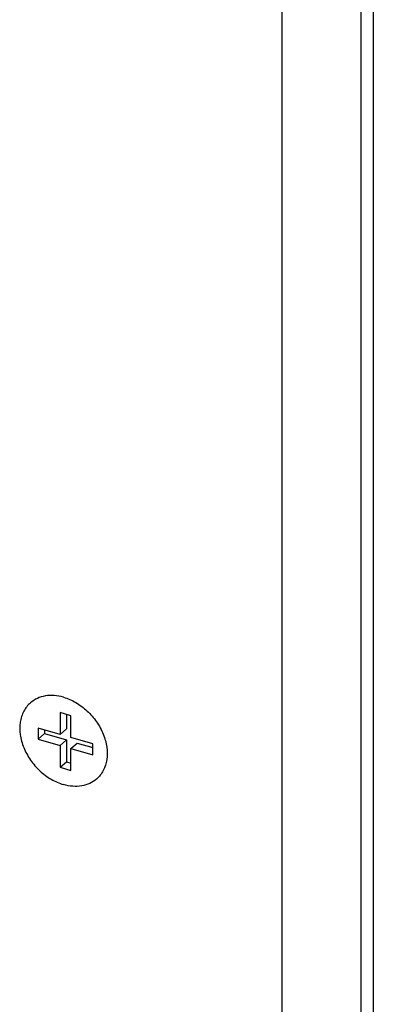
# Model space of a CAD drawing. Units: millimetres. Extents: x -95 to 2638, y -862 to 780.
# Drawn here: x 1785 to 1813, y 499 to 578 of the extents above; entities that cross this region are included whole.
import ezdxf

# ---------------------------------------------------------------- set-up
doc = ezdxf.new("R2010")
doc.units = ezdxf.units.MM
doc.header["$LTSCALE"] = 46.255
for name, color, linetype in [('NT001_031_00_new_view_4_BL134', 7, 'CONTINUOUS'), ('PR200_011_00_new_view_4_BL158', 7, 'CONTINUOUS'), ('PR970_140_00_new_view_4_BL159', 7, 'CONTINUOUS')]:
    doc.layers.add(name, color=color, linetype=linetype)

# ---------------------------------------------------------------- blocks, each defined once
blk = doc.blocks.new('NT001_031_00_NEW_VIEW_4_BL134', base_point=(1788.805, 520.32))
at = {"layer": 'NT001_031_00_new_view_4_BL134', "color": 7, "linetype": 'Continuous'}
for p, q in [((1789.393, 522.316), (1788.527, 522.566)), ((1788.527, 522.566), (1788.527, 520.834)), ((1789.027, 522.421), (1789.027, 521.267)), ((1789.393, 520.584), (1789.393, 522.316)), ((1788.527, 520.834), (1786.795, 521.334)), ((1786.795, 521.334), (1786.795, 520.468)), ((1786.795, 520.468), (1787.295, 520.901)), ((1787.295, 521.189), (1787.295, 520.901)), ((1787.295, 520.901), (1789.027, 520.401)), ((1788.527, 520.834), (1789.027, 521.267)), ((1786.795, 520.468), (1788.527, 519.968)), ((1788.527, 519.968), (1789.027, 520.401)), ((1789.027, 520.401), (1789.027, 518.669)), ((1791.125, 520.084), (1789.393, 520.584)), ((1789.393, 519.718), (1789.893, 520.151)), ((1789.893, 520.151), (1791.125, 519.795)), ((1791.125, 519.218), (1791.125, 520.084)), ((1788.527, 519.968), (1788.527, 518.236)), ((1789.393, 517.986), (1789.393, 519.718)), ((1789.393, 519.718), (1791.125, 519.218)), ((1788.527, 518.236), (1789.027, 518.669)), ((1789.027, 518.669), (1789.393, 518.563)), ((1788.527, 518.236), (1789.393, 517.986))]:
    blk.add_line(p, q, dxfattribs=at)
for points, knots in [([(1788.805, 523.785), (1788.565, 523.854), (1788.085, 523.944), (1787.373, 523.918), (1786.723, 523.724), (1786.349, 523.485), (1786.186, 523.344)], [0, 0, 0, 0, 0.270977, 0.525646, 0.766732, 1, 1, 1, 1]), ([(1786.186, 523.344), (1786.078, 523.251), (1785.878, 523.041), (1785.64, 522.671), (1785.467, 522.254), (1785.325, 521.634), (1785.335, 520.784), (1785.622, 519.758), (1786.066, 518.946), (1786.529, 518.35), (1787.052, 517.807), (1787.791, 517.252), (1788.464, 516.955), (1788.805, 516.856)], [0, 0, 0, 0, 0.05188, 0.104559, 0.158739, 0.21495, 0.334227, 0.462839, 0.598145, 0.667105, 0.736064, 0.871374, 1, 1, 1, 1]), ([(1788.805, 523.785), (1789.145, 523.686), (1789.818, 523.389), (1790.558, 522.833), (1791.081, 522.29), (1791.543, 521.695), (1791.987, 520.883), (1792.274, 519.857), (1792.284, 519.007), (1792.143, 518.387), (1791.97, 517.97), (1791.732, 517.6), (1791.532, 517.39), (1791.424, 517.297)], [0, 0, 0, 0, 0.128626, 0.263936, 0.332895, 0.401855, 0.537161, 0.665773, 0.78505, 0.841261, 0.895441, 0.94812, 1, 1, 1, 1]), ([(1791.424, 517.297), (1791.261, 517.156), (1790.887, 516.917), (1790.236, 516.723), (1789.524, 516.697), (1789.045, 516.787), (1788.805, 516.856)], [0, 0, 0, 0, 0.233268, 0.474354, 0.729023, 1, 1, 1, 1])]:
    blk.add_open_spline(points, degree=3, knots=knots, dxfattribs=at)
blk = doc.blocks.new('PR200_011_00_NEW_VIEW_4_BL158', base_point=(1602.703, 300.524))
at = {"layer": 'PR200_011_00_new_view_4_BL158', "color": 7, "linetype": 'Continuous'}
for p, q in [((1812.375, 585.935), (1812.375, -96.493)), ((1806.125, 584.602), (1806.125, 488.474))]:
    blk.add_line(p, q, dxfattribs=at)
blk = doc.blocks.new('PR970_140_00_NEW_VIEW_4_BL159', base_point=(1641.056, 332.887))
at = {"layer": 'PR970_140_00_new_view_4_BL159', "color": 9, "linetype": 'Continuous'}
blk.add_line((1813.375, 585.685), (1813.375, -96.493), dxfattribs=at)

msp = doc.modelspace()

# ---------------------------------------------------------------- block references
at = {"layer": 'NT001_031_00_new_view_4_BL134'}
msp.add_blockref('NT001_031_00_NEW_VIEW_4_BL134', (1788.805, 520.32), dxfattribs=at)
at = {"layer": 'PR200_011_00_new_view_4_BL158'}
msp.add_blockref('PR200_011_00_NEW_VIEW_4_BL158', (1602.703, 300.524), dxfattribs=at)
at = {"layer": 'PR970_140_00_new_view_4_BL159'}
msp.add_blockref('PR970_140_00_NEW_VIEW_4_BL159', (1641.056, 332.887), dxfattribs=at)

doc.saveas('drawing.dxf')
